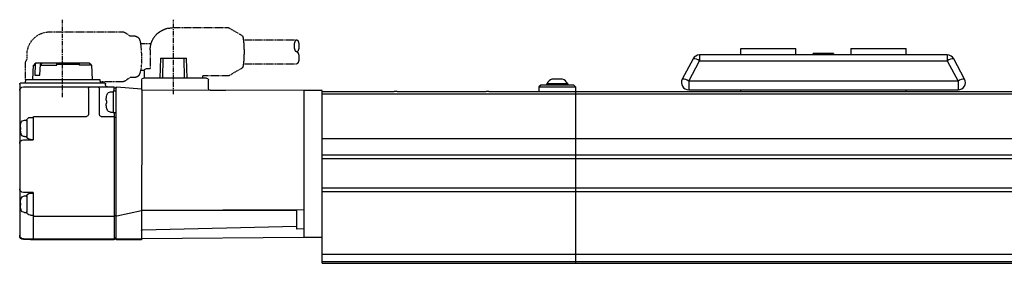
# Model space of a CAD drawing. Units: millimetres. Extents: x 10 to 1610, y 20 to 1128.
# Drawn here: x 187 to 455, y 561 to 627 of the extents above; entities that cross this region are included whole.
import ezdxf

# ---------------------------------------------------------------- set-up
doc = ezdxf.new("R2010")
doc.units = ezdxf.units.MM
doc.linetypes.add('CENTER', pattern=[2, 1.25, -0.25, 0.25, -0.25])
doc.linetypes.add('HIDDEN', pattern=[0.375, 0.25, -0.125])
doc.layers.add('CENTER', color=1, linetype='CENTER')
doc.layers.add('HIDDEN', color=6, linetype='HIDDEN')

# ---------------------------------------------------------------- blocks, each defined once
blk = doc.blocks.new('A$C3F0F4C90')
at = {"color": 5}
for p, q in [((25.7, 59.8), (1, 59.8)), ((1, 59.6), (25.7, 59.6)), ((2.9, 59.83), (3.7, 59.83)), ((3.7, 59.8), (3.7, 59.83)), ((3.7, 47), (3.7, 59.6)), ((25.7, 59.93), (3.9, 59.93)), ((25.7, 25.35), (25.7, 59.93)), ((25.7, 59.68), (26.2, 59.68)), ((25.7, 59.55), (26.2, 59.55)), ((25.7, 59.35), (26.2, 59.35)), ((26.2, 18.52), (26.2, 59.73)), ((33.2, 59.93), (26.4, 59.93)), ((33.2, 59.8), (26.4, 59.8)), ((26.4, 59.6), (33.2, 59.6)), ((33.25, 19.2), (33.2, 59.93)), ((77.4, 59.3), (33.2, 59.6)), ((77.4, 19.3), (77.4, 59.3)), ((82.4, 59.3), (77.4, 59.3)), ((82.4, 59.3), (82.4, 19.3)), ((0, 17.5), (0, 58.8)), ((33.21, 57.5), (33.21, 57.49)), ((33.21, 57.49), (33.21, 57.48)), ((33.21, 57.48), (33.21, 57.46)), ((33.21, 57.46), (33.21, 57.45)), ((33.21, 57.45), (33.21, 57.44)), ((33.21, 57.44), (33.22, 57.43)), ((33.22, 57.43), (33.22, 57.42)), ((33.22, 57.42), (33.22, 57.41)), ((33.22, 57.41), (33.23, 57.4)), ((33.23, 57.4), (33.23, 57.39)), ((33.23, 57.39), (33.23, 57.38)), ((33.23, 57.38), (33.24, 57.37)), ((33.24, 57.37), (33.24, 57.36)), ((33.24, 57.36), (33.25, 57.36)), ((33.25, 57.36), (33.26, 57.35)), ((33.26, 57.35), (33.26, 57.35)), ((33.26, 57.35), (33.27, 57.34)), ((33.27, 57.34), (33.28, 57.34)), ((33.28, 57.34), (33.29, 57.33)), ((33.29, 57.33), (33.3, 57.33)), ((33.3, 57.33), (33.31, 57.33)), ((33.31, 57.33), (33.32, 57.32)), ((33.32, 57.32), (33.33, 57.32)), ((33.33, 57.32), (33.35, 57.32)), ((75.4, 56.26), (33.35, 57.32)), ((75.4, 51.82), (75.4, 56.97)), ((77.4, 56.95), (75.4, 56.97)), ((0.32, 51.52), (0.35, 51.68)), ((0.32, 51.52), (0.32, 51.49)), ((1.33, 52.47), (1.9, 52.47)), ((1.9, 47.97), (1.9, 52.47)), ((2.9, 53.22), (3.7, 53.22)), ((3.9, 53.5), (25.7, 53.5)), ((25.7, 53.25), (26.2, 53.25)), ((33.2, 52.01), (26.44, 53.45)), ((75.4, 51.93), (33.2, 51.91)), ((33.21, 51.91), (33.21, 51.91)), ((33.21, 51.91), (33.21, 51.91)), ((33.21, 51.91), (33.21, 51.91)), ((33.22, 51.91), (33.21, 51.91)), ((77.4, 51.78), (33.22, 51.91)), ((33.23, 51.91), (33.22, 51.91)), ((33.22, 51.91), (33.22, 51.91)), ((33.24, 51.91), (33.23, 51.91)), ((33.23, 51.91), (33.23, 51.91)), ((33.25, 51.91), (33.24, 51.91)), ((33.27, 51.91), (33.25, 51.91)), ((33.25, 51.91), (33.25, 51.91)), ((33.3, 51.91), (33.27, 51.91)), ((33.36, 51.91), (33.3, 51.91)), ((33.65, 51.91), (33.36, 51.91)), ((34.54, 51.91), (33.65, 51.91)), ((72.29, 51.91), (71.35, 51.91)), ((0.24, 50.5), (0.32, 50.5)), ((0.32, 49.94), (0.24, 49.94)), ((0.32, 50.5), (0.32, 49.94)), ((0.32, 48.95), (0.32, 48.92)), ((0.32, 48.92), (0.35, 48.76)), ((3.7, 47), (1, 47)), ((1.33, 47.97), (1.9, 47.97)), ((2.9, 47.22), (3.7, 47.22)), ((1, 32.68), (3.7, 32.68)), ((2.9, 32.58), (3.7, 32.58)), ((3.7, 26.5), (3.7, 32.68)), ((0.24, 29.86), (0.32, 29.86)), ((0.32, 30.88), (0.35, 31.04)), ((0.32, 30.88), (0.32, 30.85)), ((0.32, 29.86), (0.32, 29.3)), ((1.33, 31.83), (1.9, 31.83)), ((1.9, 27.33), (1.9, 31.83)), ((0.32, 29.3), (0.24, 29.3)), ((0.32, 28.31), (0.32, 28.28)), ((0.32, 28.28), (0.35, 28.12)), ((1.33, 27.33), (1.9, 27.33)), ((2.9, 26.58), (3.7, 26.58)), ((3.9, 26.3), (18.2, 26.3)), ((18.7, 18.8), (18.7, 25.88)), ((21.7, 25.88), (21.7, 18.8)), ((22.2, 26.3), (25.7, 26.3)), ((23.75, 24.25), (23.8, 24.44)), ((23.75, 24.25), (23.75, 24.23)), ((24.76, 25.15), (25.5, 25.15)), ((25.5, 19.47), (25.5, 25.35)), ((26.2, 25.35), (25.5, 25.35)), ((25.7, 26.55), (26.2, 26.55)), ((23.62, 22.68), (23.75, 22.68)), ((23.75, 22.12), (23.62, 22.12)), ((23.75, 22.68), (23.75, 22.12)), ((23.75, 20.57), (23.75, 20.55)), ((23.75, 20.55), (23.8, 20.36)), ((24.76, 19.65), (25.5, 19.65)), ((26.2, 19.47), (25.5, 19.47)), ((25.7, 19.47), (25.7, 18.3)), ((33.2, 18.91), (26.42, 18.32)), ((33.2, 19), (33.25, 19)), ((77.4, 19.3), (33.25, 19.2)), ((33.25, 19.2), (33.25, 16.4)), ((51.89, 19.2), (56.09, 19.24)), ((82.4, 19.3), (77.4, 19.3)), ((23.2, 17.3), (0.2, 17.3)), ((1, 18.3), (25.7, 18.3)), ((1.58, 16.3), (1.49, 17.3)), ((1.58, 16.3), (21.82, 16.3)), ((3.59, 16.3), (3.72, 12.4)), ((19.81, 16.3), (19.68, 12.4)), ((21.82, 16.3), (21.91, 17.3)), ((23.4, 17.8), (23.4, 17.5)), ((25.7, 18.55), (26.2, 18.55)), ((51.4, 18.7), (51.4, 16.4)), ((4.23, 12.1), (4.12, 15.1)), ((4.12, 15.1), (5.53, 15.1)), ((5.53, 15.1), (5.64, 12.1)), ((50.9, 15.9), (33.75, 15.9)), ((38.37, 10.5), (38.2, 15.9)), ((38.98, 15.9), (39.05, 10.5)), ((44.75, 10.5), (44.82, 15.9)), ((45.6, 15.9), (45.43, 10.5)), ((3.72, 12.4), (4.04, 12.4)), ((4.04, 12.4), (4.06, 12.1)), ((4.06, 12.1), (4.23, 12.1)), ((4.36, 11.8), (4.06, 12.1)), ((4.23, 12.1), (4.53, 11.8)), ((19.04, 11.8), (4.36, 11.8)), ((5.64, 12.1), (5.81, 12.1)), ((5.94, 11.8), (5.64, 12.1)), ((5.81, 12.1), (5.8, 12.4)), ((5.8, 12.4), (10.1, 12.4)), ((6.11, 11.8), (5.81, 12.1)), ((10.05, 11.8), (10.1, 12.1)), ((10.1, 12.4), (10.1, 12.1)), ((10.1, 12.1), (16.23, 12.1)), ((16.18, 11.8), (16.23, 12.1)), ((19.68, 12.4), (16.23, 12.4)), ((16.23, 12.1), (16.23, 12.4)), ((19.04, 11.8), (19.34, 12.1)), ((19.36, 12.4), (19.34, 12.1)), ((38.37, 10.5), (45.43, 10.5))]:
    blk.add_line(p, q, dxfattribs=at)
for centre, radius, start, end in [((1, 58.8), 1, 90, 180), ((1, 58.6), 1, 90, 180), ((2.9, 58.83), 1, 90, 105.3909), ((3.9, 59.73), 0.2, 90, 161.3609), ((26.4, 59.73), 0.2, 90, 180), ((26.4, 59.6), 0.2, 90, 180), ((26.4, 59.4), 0.2, 90, 179.9999), ((1.33, 51.47), 1, 90, 167.9753), ((2.9, 52.22), 1, 90, 180), ((3.9, 53.3), 0.2, 90, 180), ((26.4, 53.25), 0.2, 78, 179.9999), ((1.33, 48.97), 1, 192.0247, 270), ((1, 46), 1, 90, 180), ((2.9, 48.22), 1, 180, 270), ((1, 33.68), 1, 180, 270), ((2.9, 31.58), 1, 90, 180), ((1.33, 30.83), 1, 90, 167.9753), ((1.33, 28.33), 1, 192.0247, 270), ((2.9, 27.58), 1, 180, 270), ((3.9, 26.5), 0.2, 180, 270), ((18.2, 25.8), 0.5, 0, 90), ((22.2, 25.8), 0.5, 90, 180), ((24.76, 24.15), 1, 90, 163.0422), ((1, 19.3), 1, 180, 270), ((19.2, 18.8), 0.5, 180, 270), ((21.2, 18.8), 0.5, 270, 0), ((24.76, 20.65), 1, 196.9578, 270), ((51.9, 18.7), 0.5, 90.6095, 180), ((0.2, 17.5), 0.2, 180, 270), ((23.2, 17.5), 0.2, 270, 0), ((23.9, 17.8), 0.5, 90, 180), ((26.4, 18.52), 0.2, 180, 275), ((33.75, 16.4), 0.5, 180, 270), ((50.9, 16.4), 0.5, 270, 0)]:
    blk.add_arc(centre, radius, start, end, dxfattribs=at)
at = {"color": 5, "linetype": 'ByBlock'}
for centre, radius, start, end in [((4.91, 50.54), 4.68, 168.3989, 178.6573), ((2.14, 50.75), 1.91, 182.8392, 187.5698), ((2.1, 49.69), 1.87, 172.3793, 177.2117), ((4.98, 49.9), 4.76, 181.4195, 191.5243), ((5.35, 29.85), 5.12, 168.8117, 177.464), ((1.14, 30.02), 0.908, 176.1009, 190.1925), ((1.13, 29.14), 0.907, 169.8045, 183.8857), ((5.36, 29.3), 5.14, 182.5444, 191.1769), ((28.48, 22.86), 4.92, 163.9031, 177.9266), ((25.38, 23.17), 1.83, 184.0328, 195.5698), ((25.38, 21.63), 1.83, 164.4303, 175.9671), ((28.51, 21.94), 4.96, 182.1246, 196.0458)]:
    blk.add_arc(centre, radius, start, end, dxfattribs=at)
at = {"layer": 'CENTER'}
for p, q in [((11.7, 21.06), (11.7, 0)), ((41.9, 20.28), (41.9, 0))]:
    blk.add_line(p, q, dxfattribs=at)
at = {"layer": 'HIDDEN'}
for p, q in [((1.58, 16.3), (1.49, 17.3)), ((1.59, 16.3), (1.59, 11.8)), ((27.92, 16.9), (21.87, 16.9)), ((30.12, 15.7), (28.89, 16.58)), ((31.45, 15.7), (30.07, 15.7)), ((32.92, 13.75), (33.9, 13.75)), ((33.9, 13.9), (33.9, 15.9)), ((49.9, 15.9), (49.9, 15.3)), ((56.88, 15.3), (49.9, 15.3)), ((56.88, 15.3), (56.88, 15.3)), ((60.6, 13.14), (56.92, 15.29)), ((1.99, 9.78), (1.99, 10.78)), ((35.55, 13.4), (34.4, 13.4)), ((35.55, 8.2), (35.55, 13.4)), ((60.93, 12), (75.45, 12)), ((32.91, 6.45), (35.81, 6.45)), ((60.93, 5.5), (75.45, 5.5)), ((8.24, 3.3), (27.92, 3.3)), ((30.12, 4.5), (28.89, 3.61)), ((31.45, 4.5), (30.07, 4.5)), ((60.6, 4.36), (56.95, 2.23)), ((56.85, 2.2), (41.55, 2.2)), ((57.44, 2.51), (57.43, 2.51)), ((57.44, 2.51), (57.43, 2.51)), ((57.44, 2.51), (57.44, 2.51))]:
    blk.add_line(p, q, dxfattribs=at)
for points in [[(27.92, 16.9, -0.023048), (28.11, 16.89, -0.038794), (28.22, 16.87, -0.005753), (28.44, 16.81, -0.023836), (28.49, 16.8, -0.016275), (28.55, 16.77, -0.005492), (28.72, 16.69, -0.028302), (28.78, 16.66, -0.015234), (28.89, 16.58)], [(31.45, 15.7, -0.039643), (31.67, 15.68, -0.060726), (31.81, 15.64, -0.023825), (32.05, 15.52, -0.044536), (32.17, 15.44, -0.044993), (32.35, 15.27, -0.05012), (32.49, 15.07, -0.02038), (32.59, 14.87, -0.017142), (32.69, 14.63, -0.018716), (32.86, 14.13, -0.02475), (32.95, 13.75, -0.015971), (33.02, 13.33, -0.00911), (33.1, 12.59, -0.009166), (33.18, 11.5, -0.013376), (33.2, 10.75, -0.012281), (33.17, 9.78, -0.0066), (33.06, 7.98, -0.004604), (32.98, 7.11, -0.007184), (32.92, 6.56, -0.027594), (32.83, 6.03, -0.027085), (32.67, 5.51, -0.03056), (32.57, 5.27, -0.031579), (32.44, 5.04, -0.049825), (32.26, 4.83, -0.056322), (32.07, 4.68, -0.03834), (31.93, 4.61, -0.025918), (31.71, 4.53, -0.044789), (31.61, 4.51, -0.027425), (31.45, 4.5)], [(35.55, 8.2, 0.014819), (35.58, 7.65, 0.024339), (35.63, 7.31, 0.002979), (35.74, 6.71, 0.013285), (35.77, 6.58, 0.023195), (35.86, 6.3, 0.013517), (36.04, 5.84, 0.031795), (36.37, 5.16, 0.036042), (36.74, 4.61, 0.011762), (37.02, 4.28, 0.015108), (37.24, 4.03, 0.012374), (37.55, 3.73, 0.020297), (37.75, 3.55, 0.022335), (38.01, 3.37, 0.011181), (38.55, 3.04, 0.01107), (38.95, 2.81, 0.013583), (39.28, 2.65, 0.034732), (39.81, 2.45, 0.036553), (40.33, 2.33, 0.006824), (40.6, 2.29, 0.003269), (41.18, 2.23, 0.008158), (41.29, 2.22, 0.003439), (41.55, 2.2)], [(27.92, 3.3, 0.015114), (28.06, 3.3, 0.027705), (28.13, 3.31, 0.007975), (28.34, 3.35, 0.024728), (28.41, 3.37, 0.028725), (28.49, 3.4, 0.00944), (28.73, 3.51, 0.023999), (28.78, 3.54, 0.011697), (28.89, 3.61)]]:
    blk.add_lwpolyline(points, format="xyb", dxfattribs=at)
for points in [[(60.62, 13.13), (60.61, 13.13), (60.61, 13.13), (60.61, 13.13), (60.61, 13.13), (60.61, 13.13), (60.6, 13.14)], [(60.6, 4.36), (60.6, 4.36), (60.61, 4.36), (60.61, 4.36), (60.61, 4.36), (60.61, 4.36), (60.62, 4.37)]]:
    blk.add_lwpolyline(points, dxfattribs=at)
for points in [[(60.56, 4.35, 0), (60.58, 4.35, 0), (60.59, 4.35, 0), (60.6, 4.36, 0), (60.62, 4.37, 0), (60.63, 4.38, 0), (60.64, 4.39, 0), (60.66, 4.41, 0), (60.67, 4.43, 0), (60.68, 4.45, 0), (60.69, 4.48, 0), (60.71, 4.51, 0), (60.72, 4.54, 0), (60.73, 4.57, 0), (60.74, 4.6, 0), (60.76, 4.64, 0), (60.77, 4.68, 0), (60.78, 4.72, 0), (60.79, 4.77, 0), (60.81, 4.81, 0), (60.82, 4.86, 0), (60.83, 4.92, 0), (60.84, 4.97, 0), (60.85, 5.03, 0), (60.86, 5.09, 0), (60.87, 5.15, 0), (60.88, 5.21, 0), (60.89, 5.27, 0), (60.9, 5.34, 0), (60.91, 5.41, 0), (60.92, 5.48, 0), (60.93, 5.55, 0), (60.94, 5.63, 0), (60.95, 5.71, 0), (60.96, 5.79, 0), (60.97, 5.87, 0), (60.98, 5.95, 0), (60.99, 6.03, 0), (60.99, 6.12, 0), (61, 6.2, 0), (61.01, 6.29, 0), (61.02, 6.38, 0), (61.02, 6.47, 0), (61.03, 6.57, 0), (61.04, 6.66, 0), (61.04, 6.76, 0), (61.05, 6.85, 0), (61.05, 6.95, 0), (61.06, 7.05, 0), (61.06, 7.15, 0), (61.07, 7.25, 0), (61.07, 7.35, 0), (61.08, 7.46, 0), (61.08, 7.56, 0), (61.08, 7.66, 0), (61.09, 7.77, 0), (61.09, 7.87, 0), (61.09, 7.98, 0), (61.1, 8.08, 0), (61.1, 8.19, 0), (61.1, 8.3, 0), (61.1, 8.41, 0), (61.1, 8.51, 0), (61.1, 8.62, 0), (61.1, 8.73, 0), (61.1, 8.84, 0), (61.1, 8.94, 0), (61.1, 9.05, 0), (61.1, 9.16, 0), (61.1, 9.27, 0), (61.1, 9.37, 0), (61.09, 9.48, 0), (61.09, 9.58, 0), (61.09, 9.69, 0), (61.09, 9.8, 0), (61.08, 9.9, 0), (61.08, 10, 0), (61.08, 10.11, 0), (61.07, 10.21, 0), (61.07, 10.31, 0), (61.06, 10.41, 0), (61.06, 10.51, 0), (61.05, 10.61, 0), (61.05, 10.7, 0), (61.04, 10.8, 0), (61.03, 10.89, 0), (61.03, 10.99, 0), (61.02, 11.08, 0), (61.01, 11.17, 0), (61.01, 11.26, 0), (61, 11.35, 0), (60.99, 11.43, 0), (60.98, 11.52, 0), (60.97, 11.6, 0), (60.96, 11.68, 0), (60.96, 11.76, 0), (60.95, 11.84, 0), (60.94, 11.91, 0), (60.93, 11.99, 0), (60.92, 12.06, 0), (60.91, 12.13, 0), (60.9, 12.2, 0), (60.89, 12.26, 0), (60.88, 12.33, 0), (60.87, 12.39, 0), (60.85, 12.45, 0), (60.84, 12.51, 0), (60.83, 12.56, 0), (60.82, 12.61, 0), (60.81, 12.66, 0), (60.8, 12.71, 0), (60.79, 12.76, 0), (60.77, 12.8, 0), (60.76, 12.84, 0), (60.75, 12.88, 0), (60.74, 12.91, 0), (60.72, 12.95, 0), (60.71, 12.98, 0), (60.7, 13.01, 0), (60.69, 13.03, 0), (60.67, 13.06, 0), (60.66, 13.08, 0), (60.65, 13.09, 0), (60.63, 13.11, 0), (60.62, 13.12, 0), (60.61, 13.13, 0), (60.59, 13.14, 0), (60.58, 13.14, 0), (60.57, 13.15, 0)], [(75.45, 8.75, 0), (75.47, 8.75, 0), (75.48, 8.75, 0), (75.5, 8.75, 0), (75.51, 8.76, 0), (75.53, 8.76, 0), (75.54, 8.77, 0), (75.56, 8.77, 0), (75.57, 8.78, 0), (75.59, 8.79, 0), (75.6, 8.8, 0), (75.62, 8.81, 0), (75.63, 8.82, 0), (75.65, 8.83, 0), (75.66, 8.84, 0), (75.68, 8.86, 0), (75.69, 8.87, 0), (75.7, 8.89, 0), (75.72, 8.9, 0), (75.73, 8.92, 0), (75.75, 8.94, 0), (75.76, 8.96, 0), (75.77, 8.98, 0), (75.78, 9, 0), (75.8, 9.02, 0), (75.81, 9.04, 0), (75.82, 9.07, 0), (75.83, 9.09, 0), (75.85, 9.12, 0), (75.86, 9.14, 0), (75.87, 9.17, 0), (75.88, 9.2, 0), (75.89, 9.22, 0), (75.9, 9.25, 0), (75.91, 9.28, 0), (75.92, 9.31, 0), (75.93, 9.34, 0), (75.94, 9.37, 0), (75.95, 9.4, 0), (75.96, 9.44, 0), (75.97, 9.47, 0), (75.98, 9.5, 0), (75.99, 9.54, 0), (75.99, 9.57, 0), (76, 9.61, 0), (76.01, 9.64, 0), (76.01, 9.68, 0), (76.02, 9.71, 0), (76.03, 9.75, 0), (76.03, 9.79, 0), (76.04, 9.82, 0), (76.04, 9.86, 0), (76.05, 9.9, 0), (76.05, 9.94, 0), (76.06, 9.98, 0), (76.06, 10.02, 0), (76.06, 10.06, 0), (76.06, 10.09, 0), (76.07, 10.13, 0), (76.07, 10.17, 0), (76.07, 10.21, 0), (76.07, 10.25, 0), (76.07, 10.29, 0), (76.07, 10.33, 0), (76.07, 10.37, 0), (76.07, 10.41, 0), (76.07, 10.45, 0), (76.07, 10.49, 0), (76.07, 10.53, 0), (76.07, 10.57, 0), (76.07, 10.61, 0), (76.06, 10.65, 0), (76.06, 10.69, 0), (76.06, 10.73, 0), (76.06, 10.77, 0), (76.05, 10.81, 0), (76.05, 10.84, 0), (76.04, 10.88, 0), (76.04, 10.92, 0), (76.03, 10.96, 0), (76.03, 10.99, 0), (76.02, 11.03, 0), (76.01, 11.07, 0), (76.01, 11.1, 0), (76, 11.14, 0), (75.99, 11.17, 0), (75.99, 11.21, 0), (75.98, 11.24, 0), (75.97, 11.28, 0), (75.96, 11.31, 0), (75.95, 11.34, 0), (75.94, 11.37, 0), (75.93, 11.4, 0), (75.92, 11.43, 0), (75.91, 11.46, 0), (75.9, 11.49, 0), (75.89, 11.52, 0), (75.88, 11.55, 0), (75.87, 11.58, 0), (75.86, 11.6, 0), (75.85, 11.63, 0), (75.83, 11.65, 0), (75.82, 11.68, 0), (75.81, 11.7, 0), (75.8, 11.72, 0), (75.78, 11.75, 0), (75.77, 11.77, 0), (75.76, 11.79, 0), (75.75, 11.81, 0), (75.73, 11.82, 0), (75.72, 11.84, 0), (75.7, 11.86, 0), (75.69, 11.87, 0), (75.68, 11.89, 0), (75.66, 11.9, 0), (75.65, 11.92, 0), (75.63, 11.93, 0), (75.62, 11.94, 0), (75.6, 11.95, 0), (75.59, 11.96, 0), (75.57, 11.97, 0), (75.56, 11.97, 0), (75.54, 11.98, 0), (75.53, 11.99, 0), (75.51, 11.99, 0), (75.5, 11.99, 0), (75.48, 12, 0), (75.47, 12, 0), (75.45, 12, 0)], [(75.45, 8.75, 0), (75.42, 8.75, 0), (75.39, 8.74, 0), (75.36, 8.73, 0), (75.33, 8.72, 0), (75.3, 8.7, 0), (75.27, 8.68, 0), (75.24, 8.65, 0), (75.22, 8.62, 0), (75.19, 8.59, 0), (75.16, 8.56, 0), (75.13, 8.52, 0), (75.11, 8.47, 0), (75.08, 8.43, 0), (75.06, 8.38, 0), (75.04, 8.33, 0), (75.01, 8.27, 0), (74.99, 8.21, 0), (74.97, 8.15, 0), (74.96, 8.09, 0), (74.94, 8.03, 0), (74.92, 7.96, 0), (74.91, 7.89, 0), (74.89, 7.82, 0), (74.88, 7.74, 0), (74.87, 7.67, 0), (74.86, 7.59, 0), (74.85, 7.52, 0), (74.85, 7.44, 0), (74.84, 7.36, 0), (74.84, 7.28, 0), (74.83, 7.2, 0), (74.83, 7.12, 0), (74.83, 7.04, 0), (74.84, 6.96, 0), (74.84, 6.88, 0), (74.85, 6.81, 0), (74.85, 6.73, 0), (74.86, 6.65, 0), (74.87, 6.57, 0), (74.88, 6.5, 0), (74.89, 6.43, 0), (74.91, 6.36, 0), (74.92, 6.29, 0), (74.94, 6.22, 0), (74.96, 6.15, 0), (74.97, 6.09, 0), (74.99, 6.03, 0), (75.01, 5.97, 0), (75.04, 5.92, 0), (75.06, 5.87, 0), (75.08, 5.82, 0), (75.11, 5.77, 0), (75.13, 5.73, 0), (75.16, 5.69, 0), (75.19, 5.65, 0), (75.22, 5.62, 0), (75.24, 5.59, 0), (75.27, 5.57, 0), (75.3, 5.55, 0), (75.33, 5.53, 0), (75.36, 5.52, 0), (75.39, 5.51, 0), (75.42, 5.5, 0), (75.45, 5.5, 0), (75.48, 5.5, 0), (75.51, 5.51, 0), (75.54, 5.52, 0), (75.57, 5.53, 0), (75.6, 5.55, 0), (75.63, 5.57, 0), (75.66, 5.59, 0), (75.69, 5.62, 0), (75.72, 5.65, 0), (75.74, 5.69, 0), (75.77, 5.73, 0), (75.8, 5.77, 0), (75.82, 5.82, 0), (75.85, 5.87, 0), (75.87, 5.92, 0), (75.89, 5.97, 0), (75.91, 6.03, 0), (75.93, 6.09, 0), (75.95, 6.15, 0), (75.97, 6.22, 0), (75.98, 6.29, 0), (76, 6.36, 0), (76.01, 6.43, 0), (76.02, 6.5, 0), (76.04, 6.57, 0), (76.04, 6.65, 0), (76.05, 6.73, 0), (76.06, 6.81, 0), (76.06, 6.88, 0), (76.07, 6.96, 0), (76.07, 7.04, 0), (76.07, 7.12, 0), (76.07, 7.2, 0), (76.07, 7.28, 0), (76.06, 7.36, 0), (76.06, 7.44, 0), (76.05, 7.52, 0), (76.04, 7.59, 0), (76.04, 7.67, 0), (76.02, 7.74, 0), (76.01, 7.82, 0), (76, 7.89, 0), (75.98, 7.96, 0), (75.97, 8.03, 0), (75.95, 8.09, 0), (75.93, 8.15, 0), (75.91, 8.21, 0), (75.89, 8.27, 0), (75.87, 8.33, 0), (75.85, 8.38, 0), (75.82, 8.43, 0), (75.8, 8.47, 0), (75.77, 8.52, 0), (75.74, 8.56, 0), (75.72, 8.59, 0), (75.69, 8.62, 0), (75.66, 8.65, 0), (75.63, 8.68, 0), (75.6, 8.7, 0), (75.57, 8.72, 0), (75.54, 8.73, 0), (75.51, 8.74, 0), (75.48, 8.75, 0), (75.45, 8.75, 0)]]:
    blk.add_polyline3d(points, dxfattribs=at)
for centre, radius, start, end in [((34.4, 13.9), 0.5, 180, 270), ((56.88, 15.22), 0.08, 59.7513, 90), ((3.09, 11.8), 1.5, 180, 222.9956), ((8.23, 9.54), 6.24, 177.7999, 270.1653), ((56.85, 2.4), 0.2, 270.0132, 300.2487)]:
    blk.add_arc(centre, radius, start, end, dxfattribs=at)

msp = doc.modelspace()

# ---------------------------------------------------------------- linework, layer by layer
for p, q in [((372.06433, 617.23368), (372.06433, 615.6457)), ((404.96188, 617.23368), (372.06433, 617.23368)), ((383.31137, 617.23368), (383.31137, 619.03368)), ((383.31137, 619.03368), (398.31137, 619.03368)), ((398.31137, 617.23368), (398.31137, 619.03368)), ((408.58137, 617.59368), (403.04137, 617.59368)), ((439.55841, 617.23368), (406.66088, 617.23368)), ((413.31137, 619.03368), (413.31137, 617.23368)), ((413.31137, 619.03368), (428.31137, 619.03368)), ((428.31137, 617.23368), (428.31137, 619.03368)), ((439.55841, 617.23368), (439.55841, 615.6457)), ((370.29844, 616.17262), (367.37404, 610.67262)), ((369.13994, 610.1457), (372.06433, 615.6457)), ((372.06433, 615.6457), (439.55841, 615.6457)), ((439.55841, 615.6457), (442.48282, 610.1457)), ((444.24871, 610.67262), (441.32431, 616.17262)), ((328.81138, 609.03368), (328.31137, 608.53368)), ((337.81138, 609.03368), (328.81138, 609.03368)), ((336.16137, 609.41368), (330.46137, 609.41368)), ((334.73638, 610.68368), (331.88638, 610.68368)), ((338.31137, 608.53368), (337.81138, 609.03368)), ((369.13994, 610.1457), (369.13994, 607.73368)), ((442.48282, 610.1457), (369.13994, 610.1457)), ((442.48282, 610.1457), (442.48282, 607.73368)), ((269.31138, 607.33368), (288.92709, 607.33368)), ((269.31138, 560.53368), (269.31138, 607.33368)), ((269.31138, 606.66607), (338.31137, 606.66607)), ((288.92709, 607.33368), (288.92712, 607.33368)), ((289.69561, 607.33368), (289.69566, 607.33368)), ((289.69566, 607.33368), (313.92707, 607.33368)), ((314.69567, 607.33368), (338.31137, 607.33368)), ((328.31137, 608.53368), (328.31137, 607.33368)), ((328.31137, 608.53368), (338.31137, 608.53368)), ((338.31137, 608.53368), (338.31137, 607.33368)), ((338.31137, 607.33368), (1380.31138, 607.33368)), ((338.31137, 607.33368), (338.31137, 606.66607)), ((338.31137, 607.33368), (1380.31138, 607.33368)), ((338.31137, 607.33368), (338.31137, 606.66607)), ((338.31137, 606.66607), (338.31137, 594.53369)), ((338.31137, 606.66607), (1380.31138, 606.66607)), ((338.31137, 606.66607), (338.31137, 594.53368)), ((369.13994, 607.73368), (442.48282, 607.73368)), ((383.31137, 607.33368), (383.31137, 607.73368)), ((428.31137, 607.33368), (428.31137, 607.73368)), ((269.31138, 594.53368), (338.31137, 594.53368)), ((338.31137, 594.53369), (338.31137, 590.03369)), ((338.31137, 594.53369), (1380.31138, 594.53369)), ((338.31137, 594.53368), (338.31137, 590.03368)), ((269.31138, 590.03368), (338.31137, 590.03368)), ((338.31137, 590.03369), (1380.31138, 590.03369)), ((338.31137, 590.03368), (338.31137, 589.03368)), ((269.31138, 589.03368), (338.31137, 589.03368)), ((338.31137, 589.03369), (338.31137, 581.03368)), ((338.31137, 589.03369), (1380.31138, 589.03369)), ((338.31137, 589.03368), (338.31137, 581.03368)), ((269.31138, 581.03368), (338.31137, 581.03368)), ((269.31138, 580.03368), (338.31137, 580.03368)), ((338.31137, 581.03368), (338.31137, 580.03368)), ((338.31137, 581.03368), (1380.31138, 581.03368)), ((338.31137, 581.03368), (338.31137, 580.03368)), ((338.31137, 580.03368), (338.31137, 563.03368)), ((338.31137, 580.03368), (1380.31138, 580.03368)), ((338.31137, 580.03368), (338.31137, 563.03368)), ((269.31138, 563.03368), (338.31137, 563.03368)), ((269.31138, 561.03368), (338.31137, 561.03368)), ((269.31138, 560.53368), (1390.31137, 560.53368)), ((338.31137, 563.03368), (338.31137, 560.53368)), ((338.31137, 563.03368), (1380.31138, 563.03368)), ((338.31137, 563.03368), (338.31137, 560.53368)), ((338.31137, 561.03368), (1380.31138, 561.03368))]:
    msp.add_line(p, q)
for centre, radius, start, end in [((372.06434, 615.23368), 2, 90, 152), ((439.55841, 615.23368), 2, 28, 90), ((370.4564, 613.47947), 2.69778, 53.4144117, 93.3565925), ((441.16636, 613.47944), 2.69781, 86.6435222, 126.5853411), ((333.31137, 607.6503), 3.35142, 115.1628995, 148.2537439), ((333.31137, 607.6503), 3.35142, 31.7462561, 64.8371005), ((369.13993, 609.73368), 2, 152, 270), ((367.53201, 607.9795), 2.69776, 53.4142566, 93.3567476), ((444.09075, 607.97949), 2.69776, 86.6433134, 126.5856824), ((442.48282, 609.73368), 2, 270, 28)]:
    msp.add_arc(centre, radius, start, end)
for points in [[(403.04137, 617.23368), (403.04137, 617.59368)], [(408.58137, 617.59368), (408.58137, 617.23368)], [(330.46137, 609.03368), (330.46137, 609.41368)], [(336.16137, 609.41368), (336.16137, 609.03368)], [(289.69561, 607.33368), (288.92715, 607.33368)]]:
    msp.add_open_spline(points, degree=1)
for points, knots in [([(406.66088, 617.23368), (406.3671, 617.23186), (405.80016, 617.22835), (405.23444, 617.23195), (404.96188, 617.23368)], [0, 0, 0, 0, 0.518200079, 1, 1, 1, 1]), ([(314.69567, 607.33368), (314.58475, 607.3336), (314.32868, 607.33343), (314.07236, 607.33359), (313.92707, 607.33368)], [0, 0, 0, 0, 0.433149499, 1, 1, 1, 1])]:
    msp.add_open_spline(points, degree=3, knots=knots)

# ---------------------------------------------------------------- block references
at = {"xscale": -1, "rotation": 180}
msp.add_blockref('A$C3F0F4C90', (186.91138, 626.83115), dxfattribs=at)

doc.saveas('drawing.dxf')
